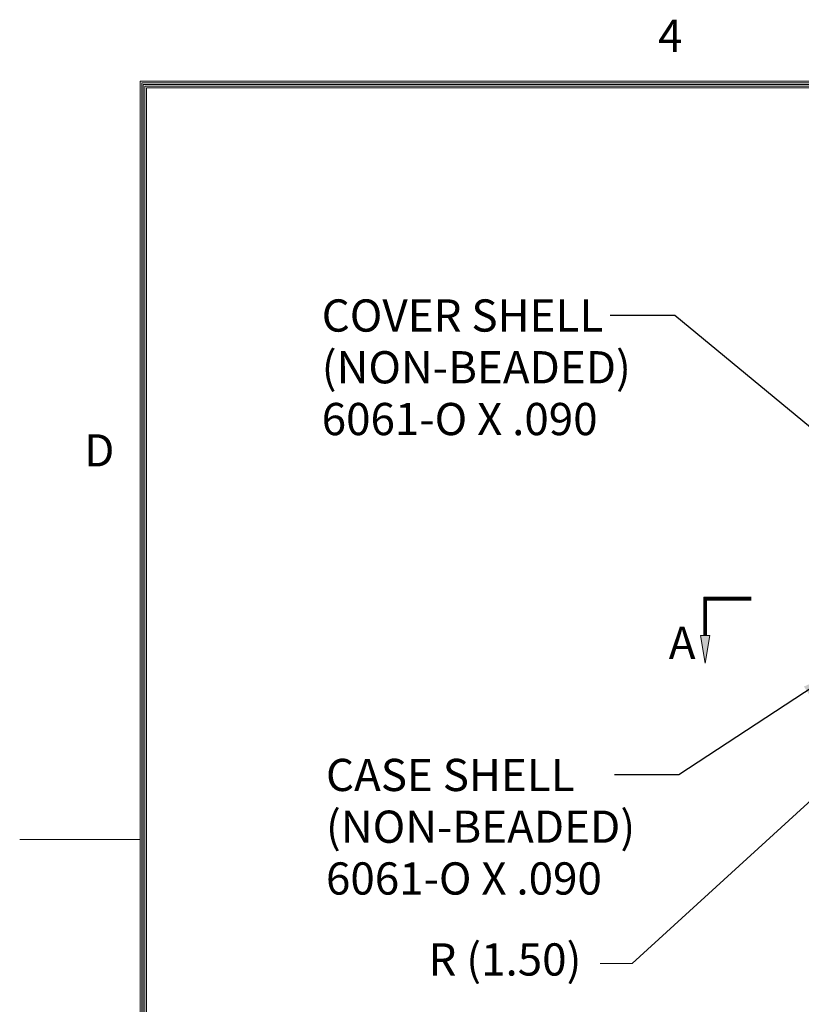
# Model space of a CAD drawing. Units: inches. Extents: x -81 to 73, y -83 to 36.
# Drawn here: x -81 to -56, y 1 to 33 of the extents above; entities that cross this region are included whole.
import ezdxf

# ---------------------------------------------------------------- set-up
doc = ezdxf.new("R2010")
doc.units = ezdxf.units.IN
doc.header["$MEASUREMENT"] = 0
doc.layers.add('$DDT_AUDIT_GENERATED_(2D)', color=89, linetype='Continuous', lineweight=0)
doc.styles.add('CK_TEXT_STYLE_0051', font='Smooth', dxfattribs={"width": 0.65, "height": 1.05})
doc.styles.add('CK_TEXT_STYLE_0060', font='Smooth', dxfattribs={"width": 0.8, "height": 1.05})
doc.dimstyles.get("Standard").update_dxf_attribs({"dimtxt": 0.18, "dimasz": 0.18, "dimexe": 0.18, "dimexo": 0.0625, "dimgap": 0.09, "dimtad": 0, "dimtih": 1, "dimtoh": 1, "dimdec": 4, "dimzin": 0, "dimdsep": 46, "dimtxsty": 'Standard', "dimcen": 0.09, "dimadec": 0, "dimazin": 0, "dimtfac": 1, "dimtdec": 4, "dimtofl": 0, "dimtmove": 0, "dimatfit": 3, "dimfxl": 1, "dimtolj": 1, "dimtzin": 0, "dimarcsym": 0})

# ---------------------------------------------------------------- blocks, each defined once
blk = doc.blocks.new('CK_CADKEYLEADERWITNESS_0006')
at = {"layer": '$DDT_AUDIT_GENERATED_(2D)'}
blk.add_hatch(color=131, dxfattribs=at).paths.add_polyline_path([(-54.055, 8.857), (-53.397, 9.693), (-53.163, 9.438)], flags=0)
at = {"layer": '$DDT_AUDIT_GENERATED_(2D)', "color": 131, "linetype": 'Continuous', "lineweight": 0}
blk.add_line((-54.055, 8.857), (-52.948, 9.869), dxfattribs=at)
blk.add_lwpolyline([(-54.055, 8.857), (-53.397, 9.693), (-53.163, 9.438)], close=True, dxfattribs=at)
blk = doc.blocks.new('CK_CIRCULARDIMENSION_0005')
at = {"layer": '$DDT_AUDIT_GENERATED_(2D)'}
blk.add_blockref('CK_CADKEYLEADERWITNESS_0006', (0, 0), dxfattribs=at)
at = {"layer": '$DDT_AUDIT_GENERATED_(2D)', "color": 131, "linetype": 'Continuous', "lineweight": 0, "insert": (-65.249, 2.41), "char_height": 1.05, "attachment_point": 5, "line_spacing_factor": 0.963855, "style": 'CK_TEXT_STYLE_0051'}
blk.add_mtext('R (1.50)', dxfattribs=at)
at = {"layer": '$DDT_AUDIT_GENERATED_(2D)', "color": 131, "linetype": 'Continuous', "lineweight": 0}
blk.add_leader([(-54.055, 8.857), (-61.102, 2.41), (-62.152, 2.41)], dimstyle='Standard', override={"dimscale": 1, "dimasz": 1.05, "dimldrblk": 'None'}, dxfattribs=at)

msp = doc.modelspace()

# ---------------------------------------------------------------- hatches: boundary and pattern name
at = {"layer": '$DDT_AUDIT_GENERATED_(2D)'}
msp.add_hatch(color=1, dxfattribs=at).paths.add_polyline_path([(-58.7283, 12.2044), (-58.8783, 13.1044), (-58.5783, 13.1044)], flags=0)

# ---------------------------------------------------------------- linework, layer by layer
at = {"layer": '$DDT_AUDIT_GENERATED_(2D)', "color": 1, "linetype": 'Continuous', "lineweight": 0}
for p, q in [((-77.1337, -77.7581), (-77.1337, 31.1619)), ((69.0263, 31.1619), (-77.1337, 31.1619)), ((-77.0812, -77.7056), (-77.0812, 31.1094)), ((68.9738, 31.1094), (-77.0812, 31.1094)), ((68.9213, 31.0569), (-77.0287, 31.0569)), ((-77.0287, -77.6531), (-77.0287, 31.0569)), ((68.8688, 31.0044), (-76.9762, 31.0044)), ((-76.9762, -77.6006), (-76.9762, 31.0044)), ((-76.9237, -77.5481), (-76.9237, 30.9519)), ((68.8163, 30.9519), (-76.9237, 30.9519)), ((-58.7733, 14.3494), (-58.7733, 13.1044)), ((-58.7733, 14.3494), (-57.2283, 14.3494)), ((-58.7508, 14.3269), (-57.2283, 14.3269)), ((-58.7508, 14.3269), (-58.7508, 13.1044)), ((-58.7283, 14.3044), (-57.2283, 14.3044)), ((-58.7283, 14.3044), (-58.7283, 13.1044)), ((-58.7058, 14.2819), (-57.2283, 14.2819)), ((-58.7058, 14.2819), (-58.7058, 13.1044)), ((-58.6833, 14.2594), (-57.2283, 14.2594)), ((-58.6833, 14.2594), (-58.6833, 13.1044)), ((-77.1337, 6.4519), (-81.0537, 6.4519))]:
    msp.add_line(p, q, dxfattribs=at)
at = {"layer": '$DDT_AUDIT_GENERATED_(2D)', "color": 1, "linetype": 'Continuous', "lineweight": 0, "extrusion": (0, 0, -1)}
msp.add_lwpolyline([(58.7283, 12.2044), (58.8783, 13.1044), (58.5783, 13.1044)], close=True, dxfattribs=at)

# ---------------------------------------------------------------- block references
at = {"layer": '$DDT_AUDIT_GENERATED_(2D)'}
msp.add_blockref('CK_CIRCULARDIMENSION_0005', (0, 0), dxfattribs=at)

# ---------------------------------------------------------------- texts
at = {"layer": '$DDT_AUDIT_GENERATED_(2D)', "color": 1, "linetype": 'Continuous', "lineweight": 0, "char_height": 1.05, "line_spacing_factor": 0.963855}
for s, insert, attachment_point, style in [('4', (-60.2637, 31.7919), 7, 'CK_TEXT_STYLE_0060'), ('D', (-78.9537, 18.2819), 7, 'CK_TEXT_STYLE_0060'), ('A', (-59.4783, 12.7294), 5, 'CK_TEXT_STYLE_0051')]:
    msp.add_mtext(s, dxfattribs=dict(at, insert=insert, attachment_point=attachment_point, style=style))
at = {"layer": '$DDT_AUDIT_GENERATED_(2D)', "color": 131, "linetype": 'Continuous', "lineweight": 0, "char_height": 1.05, "attachment_point": 1, "line_spacing_factor": 0.963855, "style": 'CK_TEXT_STYLE_0051'}
for s, insert in [('COVER SHELL\\P(NON-BEADED)\\P6061-O X .090\\P', (-71.2173, 24.0552)), ('CASE SHELL\\P(NON-BEADED)\\P6061-O X .090', (-71.0782, 9.0837))]:
    msp.add_mtext(s, dxfattribs=dict(at, insert=insert))

# ---------------------------------------------------------------- leaders
at = {"layer": '$DDT_AUDIT_GENERATED_(2D)', "color": 131, "linetype": 'Continuous', "lineweight": 0}
for points in [[(-54.0726, 18.8637), (-59.7198, 23.5302), (-61.8198, 23.5302)], [(-54.5383, 11.8714), (-59.5807, 8.5587), (-61.6807, 8.5587)]]:
    msp.add_leader(points, dimstyle='Standard', override={"dimscale": 1, "dimasz": 1.05}, dxfattribs=at)

doc.saveas('drawing.dxf')
